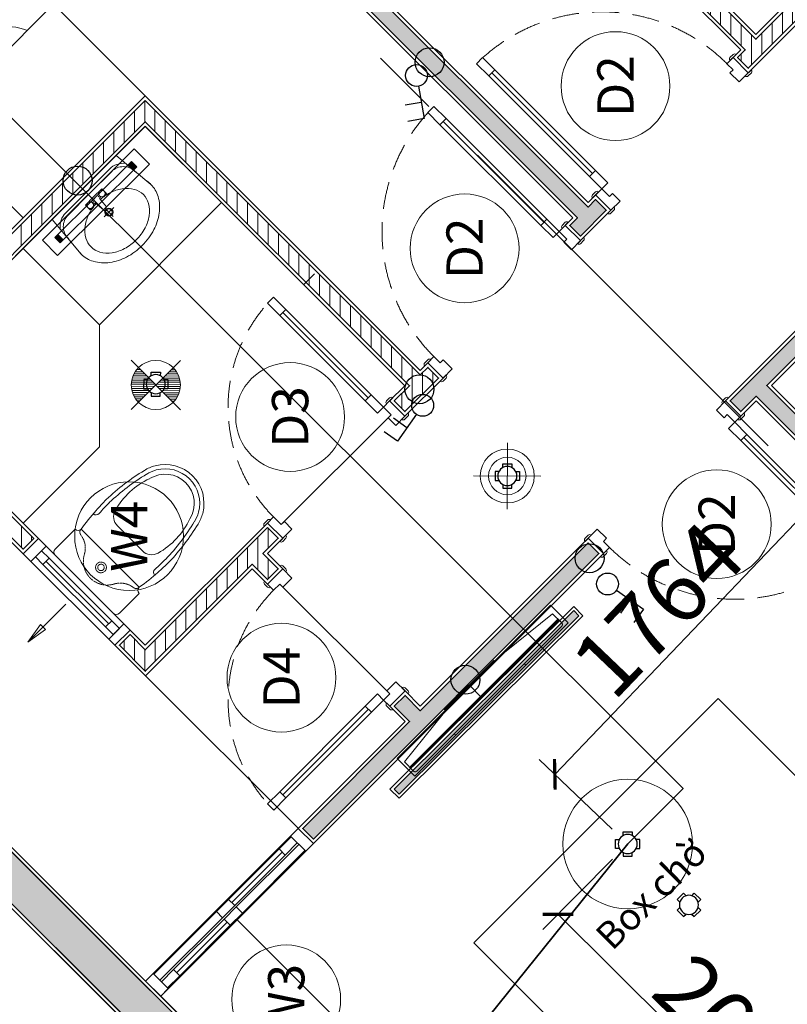
# Model space of a CAD drawing. Units: inches. Extents: x -568516 to 78396, y -120298 to 86082.
# Drawn here: x -410335 to -406780, y 19916 to 24478 of the extents above; entities that cross this region are included whole.
import ezdxf
from ezdxf.enums import TextEntityAlignment as Align
from ezdxf.xclip import XClip

# ---------------------------------------------------------------- set-up
doc = ezdxf.new("R2010")
doc.units = ezdxf.units.IN
doc.header["$MEASUREMENT"] = 0
for name, pattern in [('BLOCK B1-TYPICAL  3-22FL - FUR$0$HIDDEN', [0.375, 0.25, -0.125]), ('BLOCK B2-GRID$0$CENTER2', [28.575, 19.05, -3.175, 3.175, -3.175]), ('BLOCK B2-TYPICAL 3-22FL$0$HIDDEN', [0.375, 0.25, -0.125]), ('BORDER2', [0.875, 0.25, -0.125, 0.25, -0.125, 0, -0.125]), ('CONTINOUS', [0])]:
    doc.linetypes.add(name, pattern=pattern)
doc.layers.get('Defpoints').update_dxf_attribs({"color": 6, "lineweight": 0})
for name, color, linetype, lineweight in [('ANCILLARY BLOCK(BMT)', 8, 'Continuous', 20), ('BLOCK B1-TYPICAL  3-22FL - FUR$0$Nqh-A-Door', 8, 'Continuous', 9), ('BLOCK B1-TYPICAL  3-22FL - FUR$0$Nqh-A-Flor-Accs', 8, 'Continuous', 5), ('BLOCK B1-TYPICAL  3-22FL - FUR$0$Nqh-A-Furn', 8, 'Continuous', 9), ('BLOCK B1-TYPICAL  3-22FL - FUR$0$Nqh-A-Wall', 8, 'Continuous', 20), ('BLOCK B2-GRID$0$Nqh-S-Grid', 8, 'BLOCK B2-GRID$0$CENTER2', 13), ('BLOCK B2-TYPICAL 3-22FL$0$Nqh-A-Door', 8, 'Continuous', 13), ('BLOCK B2-TYPICAL 3-22FL$0$Nqh-A-Door-Iden', 8, 'Continuous', 13), ('BLOCK B2-TYPICAL 3-22FL$0$Nqh-A-Flor-Strs', 8, 'Continuous', 9), ('BLOCK B2-TYPICAL 3-22FL$0$Nqh-A-Wall', 8, 'Continuous', 35), ('BLOCK B2-TYPICAL 3-22FL$0$Nqh-A-Wall-Patt', 8, 'Continuous', 5), ('BLOCK B2-TYPICAL 3-22FL$0$Nqh-A-Wall-Patt-2', 8, 'Continuous', 9), ('BLOCK B2-TYPICAL 3-22FL$0$Nqh-A-Wall-Patt-3', 8, 'Continuous', 9), ('BLOCK B2-TYPICAL 3-22FL$0$Nqh-A-Win', 8, 'Continuous', 13), ('BLOCK B2-TYPICAL 3-22FL$0$Nqh-A-Win-Iden', 8, 'Continuous', 13), ('den ap tran 18w', 8, 'Continuous', 9), ('den hq1.2', 8, 'Continuous', 9), ('den soi guong', 8, 'Continuous', 9), ('e-light', 8, 'Continuous', 20), ('E-TEXT', 8, 'Continuous', 15), ('LINE BAO CHAY CHINH', 1, 'FR_LINE', 35)]:
    doc.layers.add(name, color=color, linetype=linetype, lineweight=lineweight)
for name, color, linetype in [('Cốc chia ngả', 6, 'Continuous'), ('e-LINE SOCKET', 8, 'BORDER2'), ('ong sleeve', 1, 'Continuous'), ('THIET BI DIEN', 6, 'Continuous'), ('Ống âm sàn', 6, 'CONTINOUS')]:
    doc.layers.add(name, color=color, linetype=linetype)
doc.styles.add('Arial', font='arial.ttf')
doc.styles.add('BLOCK B2-TYPICAL 3-22FL$0$NQH-VNI AVO', font='VNI-Avo.TTF')
doc.styles.add('BLOCK B2-TYPICAL 3-22FL$0$Standard', font='VNI-Avo.TTF')
doc.styles.get("Standard").update_dxf_attribs({"font": 'arial.ttf'})
doc.linetypes.add('FR_LINE', pattern='A,12.7,-4.08,["FR",Standard,S=2.54,R=0,X=-1.54,Y=-1.27],-5.08', length=21.86)
doc.dimstyles.new('BLOCK B2-TYPICAL 3-22FL$0$D100', dxfattribs={"dimscale": 100, "dimtxt": 4, "dimasz": 1, "dimexe": 1, "dimexo": 1, "dimgap": 0.3, "dimtad": 1, "dimdec": 0, "dimdsep": 46, "dimtxsty": 'BLOCK B2-TYPICAL 3-22FL$0$NQH-VNI AVO', "dimblk": 'BLOCK B2-TYPICAL 3-22FL$0$_ClosedBlank', "dimcen": 0.09, "dimclrd": 9, "dimclre": 9, "dimclrt": 2, "dimadec": 0, "dimazin": 0, "dimtfac": 1, "dimtdec": 0, "dimtix": 1, "dimtmove": 2, "dimatfit": 1, "dimldrblk": 'BLOCK B2-TYPICAL 3-22FL$0$_ClosedBlank', "dimfxl": 1, "dimtolj": 1, "dimtzin": 0, "dimarcsym": 0})
doc.dimstyles.new('TƯỜNG 1 -100', dxfattribs={"dimscale": 100, "dimtxt": 3, "dimasz": 1, "dimexe": 1, "dimexo": 1, "dimgap": 0.3, "dimtad": 1, "dimdec": 0, "dimdsep": 46, "dimtxsty": 'Standard', "dimblk": 'ARCHTICK', "dimcen": 0.09, "dimclrd": 7, "dimclre": 7, "dimclrt": 256, "dimadec": 0, "dimazin": 0, "dimtfac": 1, "dimtdec": 0, "dimtix": 1, "dimtmove": 2, "dimatfit": 1, "dimldrblk": 'ARCHTICK', "dimfxl": 1, "dimtolj": 1, "dimtzin": 0, "dimlwd": -1, "dimlwe": -1, "dimarcsym": 0})

# ---------------------------------------------------------------- blocks, each defined once
blk = doc.blocks.new('BLOCK B2-TYPICAL 3-22FL$0$B1-B1c')
at = {"layer": 'BLOCK B2-TYPICAL 3-22FL$0$Nqh-A-Wall-Patt'}
h = blk.add_hatch(dxfattribs=at)
h.set_pattern_fill('ANSI31', color=256, scale=15, style=0)
h.set_pattern_definition([(45, (21.213, -3373.84), (-33.67596, 33.67596), [])])
h.paths.add_polyline_path([(8573, 7966.5), (7102.8, 7966.5), (7102.8, 7796.5), (7802.6, 7796.5), (7872.6, 7796.5), (7888, 7796.5), (8573, 7796.5)], flags=17)
h.paths.add_polyline_path([(10973, 7966.5), (10103, 7966.5), (10103, 7796.5), (10803, 7796.5), (10803, 4546.5), (9002.6, 4546.5), (9002.6, 2746.5), (8902.3, 2746.5), (8902.3, 2676.5), (9172.6, 2676.5), (9172.6, 2746.5), (9091.4, 2746.5, -0.490817), (9072.6, 2761), (9072.6, 4476.5), (10803, 4476.5), (10803, 3476.5), (10873, 3476.5), (10873, 6696.5), (10973, 6696.5)], flags=17)
h.paths.add_polyline_path([(10873, 2846.5), (10803, 2846.5), (10803, 2746.5), (10002.6, 2746.5), (10002.6, 2676.5), (10102.6, 2676.5), (10172.6, 2676.5), (10873, 2676.5)], flags=16)
h.paths.add_polyline_path([(4873, 7796.5), (5572.8, 7796.5), (5572.8, 7966.5), (4703, 7966.5), (4703, 4679.1), (3981.5, 3958.1), (4101.7, 3837.8), (4740.7, 4476.5), (6602.6, 4476.5), (6602.6, 3676.5), (6672.6, 3676.5), (6672.6, 4546.5), (4873, 4546.5)])
h.paths.add_polyline_path([(3536.5, 3273), (4132.7, 2676.5), (6772.6, 2676.5), (6772.6, 2746.5), (6672.6, 2746.5), (6672.6, 2846.5), (6602.6, 2846.5), (6602.6, 2746.5), (4161.7, 2746.5), (3586.1, 3322.5), (3656.1, 3392.5), (3535.9, 3512.7), (2991.6, 2968.7), (3111.8, 2848.5)])
h.paths.add_polyline_path([(1393, 1130.7), (1272.8, 1250.9), (141.5, 120.2), (261.6, -0.1)])
h.paths.add_polyline_path([(3393.2, -3133.4), (3513.4, -3253.7), (3584.1, -3183), (3513.5, -3112.2), (3584.2, -3041.6), (3534.7, -2992)])
h.paths.add_polyline_path([(11903, -1473.5), (11903, -1303.5), (7872.6, -1303.5), (7872.6, 1576.5), (7972.3, 1576.5), (7972.3, 1646.5), (7102.6, 1646.5), (7102.6, 1576.5), (7802.6, 1576.5), (7802.6, -1303.5), (5224.2, -1303.5), (4263.2, -2263.9), (4312.7, -2313.4), (4383.4, -2242.7), (4454.1, -2313.5), (5294.6, -1473.5)])
at = {"layer": 'BLOCK B2-TYPICAL 3-22FL$0$Nqh-A-Wall-Patt-3'}
h = blk.add_hatch(dxfattribs=at)
h.set_pattern_fill('ANSI38', color=256, scale=10, style=0)
h.set_pattern_definition([(45, (21.213, -3373.842), (-22.45064, 22.45064), []), (135, (21.213, -3373.842), (-67.35192, 22.45064), [79.375, -47.625])])
h.paths.add_polyline_path([(7872.6, 7796.5), (7802.6, 7796.5), (7802.6, 2746.5), (7702.6, 2746.5), (7702.6, 2676.5), (7972.3, 2676.5), (7972.3, 2746.5), (7872.6, 2746.5)])
h.paths.add_polyline_path([(12073, 7966.5), (11903, 7966.5), (11903, 1661.5), (11903, 1561.5), (11903, -1303.5), (11903, -1473.5), (12073, -1473.5)])
h.paths.add_polyline_path([(261.6, -0.1), (141.5, 120.2), (21.2, 0), (3393.2, -3373.8), (3584.1, -3183), (3513.5, -3112.2), (3584.2, -3041.6), (3534.7, -2992), (3393.2, -3133.4)])
h.paths.add_polyline_path([(7972.3, 1646.5), (7102.6, 1646.5), (7102.6, 1576.5), (7802.6, 1576.5), (7802.6, -903.5), (7802.6, -1303.5), (7872.6, -1303.5), (7872.6, 1576.5), (7972.3, 1576.5)])
h.paths.add_polyline_path([(10873, 1646.5), (10172.6, 1646.5), (10172.6, 1746.5), (10102.6, 1746.5), (10102.6, 1646.5), (8902.3, 1646.5), (8902.3, 1576.5), (10873, 1576.5)])
at = {"layer": 'BLOCK B2-TYPICAL 3-22FL$0$Nqh-A-Wall', "flags": 128}
blk.add_lwpolyline([(5224.2, -1303.5), (4263.2, -2263.9), (4312.7, -2313.4), (4383.4, -2242.7), (4454.1, -2313.5), (5294.6, -1473.5), (12073, -1473.5), (12073, 7966.5), (11903, 7966.5), (11903, 1661.5), (11903, 1561.5), (11903, -1303.5), (7872.6, -1303.5), (7872.6, 1576.5), (7972.3, 1576.5), (7972.3, 1646.5), (7102.6, 1646.5), (7102.6, 1576.5), (7802.6, 1576.5), (7802.6, -903.5), (7802.6, -903.5), (7802.6, -1303.5)], close=True, dxfattribs=at)
at = {"layer": 'BLOCK B2-TYPICAL 3-22FL$0$Nqh-A-Wall-Patt-2', "flags": 128}
blk.add_lwpolyline([(5300.8, -1488.5), (12088, -1488.5), (12088, 7981.5), (11888, 7981.5), (11888, 1661.5), (11888, 1661.5), (11888, 1561.5), (11888, 1561.5), (11888, -1288.5), (7887.6, -1288.5)], dxfattribs=at)
blk = doc.blocks.new('*U494')
at = {"color": 252, "linetype": 'BLOCK B2-TYPICAL 3-22FL$0$HIDDEN', "ltscale": 500}
blk.add_lwpolyline([(860, 100, 0.414214), (40, 920)], format="xyb", dxfattribs=at)
for points in [[(80, 920), (40, 920), (40, 840), (80, 840)], [(80, 180), (40, 180), (40, 100), (80, 100)], [(0, 0), (60, 0), (60, 49.9), (40, 49.9), (40, 100), (0, 100)], [(900, 0), (840, 0), (840, 59.9), (860, 59.9), (860, 100), (900, 100)]]:
    blk.add_lwpolyline(points, close=True)
at = {"color": 252}
blk.add_lwpolyline([(80, 180), (40, 180), (40, 840), (80, 840)], close=True, dxfattribs=at)
blk.add_lwpolyline([(60, 180), (60, 840)], dxfattribs=at)
for points in [[(10, 110), (-10, 110, 0.414214), (-20, 100), (-20, 100), (20, 100), (20, 100, 0.414214)], [(910, 110), (890, 110, 0.414214), (880, 100), (880, 100), (920, 100), (920, 100, 0.414214)], [(10, -10), (-10, -10, -0.414214), (-20, 0), (-20, 0), (20, 0), (20, 0, -0.414214)], [(910, -10), (890, -10, -0.414214), (880, 0), (880, 0), (920, 0), (920, 0, -0.414214)]]:
    blk.add_lwpolyline(points, format="xyb", close=True)
blk = doc.blocks.new('*U495')
at = {"color": 252, "linetype": 'BLOCK B2-TYPICAL 3-22FL$0$HIDDEN', "ltscale": 500}
blk.add_lwpolyline([(760, 100.1, 0.414214), (40, 820.1)], format="xyb", dxfattribs=at)
for points in [[(80, 820.1), (40, 820.1), (40, 740.1), (80, 740.1)], [(80, 180.1), (40, 180.1), (40, 100.1), (80, 100.1)], [(0, 0.1), (60, 0.1), (60, 49.9), (40, 49.9), (40, 100.1), (0, 100.1)], [(800, 0.1), (740, 0.1), (740, 49.9), (760, 49.9), (760, 100.1), (800, 100.1)]]:
    blk.add_lwpolyline(points, close=True)
at = {"color": 252}
blk.add_lwpolyline([(80, 180.1), (40, 180.1), (40, 740.1), (80, 740.1)], close=True, dxfattribs=at)
blk.add_lwpolyline([(60, 180.1), (60, 740.1)], dxfattribs=at)
for points in [[(10, 110.1), (-10, 110.1, 0.414214), (-20, 100.1), (-20, 100.1), (20, 100.1), (20, 100.1, 0.414214)], [(810, 110.1), (790, 110.1, 0.414214), (780, 100.1), (780, 100.1), (820, 100.1), (820, 100.1, 0.414214)], [(10, -9.9), (-10, -9.9, -0.414214), (-20, 0.1), (-20, 0.1), (20, 0.1), (20, 0.1, -0.414214)], [(810, -9.9), (790, -9.9, -0.414214), (780, 0.1), (780, 0.1), (820, 0.1), (820, 0.1, -0.414214)]]:
    blk.add_lwpolyline(points, format="xyb", close=True)
at = {"color": 252, "flags": 128}
blk.add_lwpolyline([(40, 49.9), (760, 49.9)], dxfattribs=at)
blk = doc.blocks.new('BLOCK B2-TYPICAL 3-22FL$0$_ClosedBlank')
at = {"color": 0, "linetype": 'ByBlock', "lineweight": -2}
for p, q in [((-1, 0.167), (0, 0)), ((-1, 0.167), (-1, -0.167)), ((0, 0), (-1, -0.167))]:
    blk.add_line(p, q, dxfattribs=at)
blk = doc.blocks.new('*U126')
blk.add_line((0, -5), (0, -5))
for points in [[(-950, 0), (-1000, 0), (-1000, 100), (-950, 100), (-950, 0)], [(-870, 55), (-950, 55), (-950, 95), (-870, 95)], [(-460, 55), (-540, 55), (-540, 95), (-460, 95)], [(0, 0), (-50, 0), (-50, 100), (0, 100), (0, 0)], [(-540, 45), (-460, 45), (-460, 5), (-540, 5)], [(-130, 45), (-50, 45), (-50, 5), (-130, 5)]]:
    blk.add_lwpolyline(points, close=True)
at = {"color": 252}
for points in [[(-950, 100), (-50, 100)], [(-540, 95), (-870, 95)], [(-460, 95), (-50, 95)], [(-540, 75), (-870, 75)], [(-540, 55), (-870, 55)], [(-460, 55), (-50, 55)], [(-540, 45), (-950, 45)], [(-540, 5), (-950, 5)], [(-50, 0), (-950, 0)], [(-460, 45), (-130, 45)], [(-460, 25), (-130, 25)], [(-460, 5), (-130, 5)]]:
    blk.add_lwpolyline(points, dxfattribs=at)
blk = doc.blocks.new('*U125')
for points in [[(-60, 860), (-60, 840, 0.414214), (-50, 830), (-50, 830), (-50, 870), (-50, 870, 0.414214)], [(60, 860), (60, 840, -0.414214), (50, 830), (50, 830), (50, 870), (50, 870, -0.414214)], [(-60, 60), (-60, 40, 0.414214), (-50, 30), (-50, 30), (-50, 70), (-50, 70, 0.414214)], [(60, 60), (60, 40, -0.414214), (50, 30), (50, 30), (50, 70), (50, 70, -0.414214)]]:
    blk.add_lwpolyline(points, format="xyb", close=True)
for points in [[(50, 850), (50, 790), (-9.9, 790), (-9.9, 810), (-50, 810), (-50, 850)], [(-770, 130), (-770, 90), (-690, 90), (-690, 130)], [(-130, 130), (-130, 90), (-50, 90), (-50, 130)], [(50, 50), (50, 110), (-9.9, 110), (-9.9, 90), (-50, 90), (-50, 50)]]:
    blk.add_lwpolyline(points, close=True)
at = {"color": 252, "linetype": 'BLOCK B2-TYPICAL 3-22FL$0$HIDDEN', "ltscale": 500}
blk.add_lwpolyline([(-50, 810, 0.414214), (-770, 90)], format="xyb", dxfattribs=at)
at = {"color": 252}
for points in [[(-9.9, 790), (-9.9, 110)], [(-130, 110), (-690, 110)]]:
    blk.add_lwpolyline(points, dxfattribs=at)
blk.add_lwpolyline([(-130, 130), (-130, 90), (-690, 90), (-690, 130)], close=True, dxfattribs=at)
blk = doc.blocks.new('BLOCK B2-TYPICAL 3-22FL$0$KHCUA')
blk.add_circle((0, 0), 150)
at = {"style": 'BLOCK B2-TYPICAL 3-22FL$0$Standard', "width": 1.00076}
blk.add_attdef('1A', text='', height=100, rotation=0, dxfattribs=at).set_placement((0, 0), align=Align.MIDDLE_CENTER)
blk = doc.blocks.new('BLOCK B1-TYPICAL  3-22FL - FUR$0$A$C7C314EA1')
for p, q in [((20, 420), (150, 420)), ((0, 20), (0, 400)), ((170, 400), (170, 20)), ((300, 210), (300, 292.2)), ((300, 210), (300, 127.8)), ((20, 0), (150, 0)), ((20, 0), (150, 0))]:
    blk.add_line(p, q)
for points in [[(279.9, 412.5, 0.02753), (170, 400, 0.02753)], [(569.7, 385.6, 0.054905), (350, 415, 0.054905)], [(564.9, 366.1, 0.054905), (349.5, 395, 0.054905)], [(300, 210), (300, 290, 0.704392)], [(300, 210), (300, 130, -0.704392)], [(564.9, 53.9, -0.054905), (349.5, 25, -0.054905)], [(170, 20, 0.02753), (279.9, 7.5, 0.02753)], [(569.7, 34.4, -0.054905), (350, 5, -0.054905)]]:
    blk.add_lwpolyline(points, format="xyb")
for centre, radius, start, end in [((20, 400), 20, 90, 180), ((170, 420), 20, 180, 270), ((279.9, 412.5), 20, 184.5905, 273.8823), ((350, -585), 1000, 90, 94.0204), ((350, -585), 980, 90, 94.0204), ((530, 210), 160, 60, 77.2425), ((530, 210), 180, 60, 77.2425), ((530, 210), 180, 0, 60), ((360, 292.2), 60, 105.9249, 180), ((439, 15.2), 348.1, 69.701, 105.9249), ((530, 210), 135, 0, 77.2425), ((530, 210), 160, 0, 60), ((530, 210), 135, 282.7575, 0), ((530, 210), 160, 300, 0), ((530, 210), 180, 300, 0), ((360, 127.8), 60, 180, 254.0751), ((439, 404.8), 348.1, 254.0751, 290.299), ((530, 210), 160, 282.7575, 300), ((530, 210), 180, 282.7575, 300), ((20, 20), 20, 180, 270), ((170, 0), 20, 90, 180), ((279.9, 7.5), 20, 86.1177, 175.4095), ((350, 1005), 1000, 265.9796, 270), ((350, 1005), 980, 265.9796, 270)]:
    blk.add_arc(centre, radius, start, end)
at = {"linetype": 'BLOCK B1-TYPICAL  3-22FL - FUR$0$HIDDEN'}
for centre, radius, start, end in [((51, 395.2), 100, 298.1382, 352.7323), ((170, 380), 20, 90, 172.7323), ((150, 210), 110, 118.1382, 180), ((110, 210), 25, 0, 180), ((110, 210), 25, 0, 180), ((150, 210), 110, 180, 241.8618), ((150, 210), 110, 180, 241.8618), ((110, 210), 25, 180, 0), ((110, 210), 25, 180, 0), ((110, 210), 15, 0, 180), ((110, 210), 15, 0, 180), ((110, 210), 15, 180, 0), ((110, 210), 15, 180, 0), ((51, 24.8), 100, 7.2677, 61.8618), ((51, 24.8), 100, 7.2677, 61.8618), ((170, 40), 20, 187.2677, 270), ((170, 40), 20, 187.2677, 270)]:
    blk.add_arc(centre, radius, start, end, dxfattribs=at)
blk = doc.blocks.new('BLOCK B1-TYPICAL  3-22FL - FUR$0$A$C57FB73E2')
at = {"linetype": 'Continuous'}
for points in [[(0, 171.3), (19, 380.6), (437.7, 380.6), (456.7, 171.3)], [(215, 287.7), (175.1, 287.7), (175.1, 302.9), (175.1, 318.2), (228.3, 318.2), (281.6, 318.2), (281.6, 302.9), (281.6, 287.7), (241.7, 287.7)], [(253.2, 310.6), (203.5, 310.6)], [(205.5, 302.9), (213.5, 302.9)], [(251.2, 302.9), (243.2, 302.9)], [(228.3, 190.3), (228.3, 241.2)], [(197.2, 218.1), (228.3, 218.1), (259.5, 218.1)]]:
    blk.add_lwpolyline(points, dxfattribs=at)
for points in [[(9.4, 261.6), (9.4, 266.4, -0.414214), (85.5, 342.5), (228.3, 342.5), (371.2, 342.5, -0.414214), (447.3, 266.4), (447.3, 261.6)], [(13.8, 322.9, -0.229741), (85.5, 357.7), (371.2, 357.7, -0.229741), (442.9, 322.9)], [(215, 287.9, 0.060302), (159.6, 278.2, 0.084454), (106.2, 251.6, 0.10642), (68.1, 208.8, 0.12971), (56, 163.1, 0.12971)], [(56, 163.1, 0.12971), (68.1, 117.4, 0.10642), (106.2, 74.7, 0.084454), (159.6, 48.1, 0.073566), (227.3, 38.1, 0.073566), (295, 48.1, 0.084454), (348.4, 74.7, 0.10642), (386.5, 117.4, 0.12971), (398.6, 163.1, 0.12971), (386.5, 208.8, 0.10642), (348.4, 251.6, 0.084454), (295, 278.2, 0.058047), (241.7, 287.7, 0.073566)], [(203.5, 295.3), (210.8, 295.3, -0.385832), (214.6, 291.9), (219.3, 243.7, 0.270314), (237.4, 243.7), (242.1, 291.9, -0.385832), (245.9, 295.3), (253.2, 295.3)], [(0, 171.3, 0.126822), (16.2, 108.4, 0.10607), (66.9, 50.2, 0.085783), (138.3, 13.7, 0.075445), (228.3, 0, 0.075445), (318.4, 13.7, 0.085783), (389.8, 50.2, 0.10607), (440.5, 108.4, 0.126822), (456.7, 171.3, 0.045361), (454.6, 194.7, 0.10607)], [(2.1, 194.7, 0.045361), (0, 171.3, 0.126822)]]:
    blk.add_lwpolyline(points, format="xyb", dxfattribs=at)
for centre, radius in [((190.3, 302.9), 15.2), ((266.4, 302.9), 15.2), ((228.3, 218.1), 19), ((228.3, 218.1), 15.2)]:
    blk.add_circle(centre, radius, dxfattribs=at)
blk = doc.blocks.new('BLOCK B1-TYPICAL  3-22FL - FUR$0$giuong doi')
at = {"layer": 'BLOCK B1-TYPICAL  3-22FL - FUR$0$Nqh-A-Furn'}
for points in [[(-2100, -800), (-100, -800), (-100, 800), (-2100, 800)], [(-566.7, 146.7), (-566.7, 706.7), (-193.3, 706.7), (-193.3, 146.7)], [(-566.7, -146.7), (-566.7, -706.7), (-193.3, -706.7), (-193.3, -146.7)]]:
    blk.add_lwpolyline(points, close=True, dxfattribs=at)
for centre, radius, start, end in [((-2916.4, 849.7), 2304.9, 326.7546, 358.7639), ((-4527.5, 662.2), 3917.9, 338.0853, 2.0149), ((-1744.3, -806.7), 851.4, 0.4533, 27.4777)]:
    blk.add_arc(centre, radius, start, end, dxfattribs=at)
blk = doc.blocks.new('BLOCK B1-TYPICAL  3-22FL - FUR$0$ke tivi')
at = {"layer": 'BLOCK B1-TYPICAL  3-22FL - FUR$0$Nqh-A-Furn'}
for p, q in [((110, -900), (110, 900)), ((110, 900), (150, 900)), ((150, 900), (150, -900)), ((100, -890), (100, 890)), ((100, 890), (110, 890)), ((110, 890), (110, -890)), ((150, -800), (150, 800)), ((150, 800), (500, 800)), ((500, 800), (500, -800)), ((305.6, -475), (305.6, 475)), ((310.6, -475), (310.6, 475)), ((195, -225), (195, 225)), ((195, 225), (244.2, 225)), ((340.1, 225), (445, 225)), ((445, 225), (445, -225)), ((244.2, -225), (195, -225)), ((445, -225), (340.1, -225)), ((500, -800), (150, -800)), ((110, -890), (100, -890)), ((150, -900), (110, -900))]:
    blk.add_line(p, q, dxfattribs=at)
blk.add_lwpolyline([(340.1, -465, -0.414214), (330.1, -475), (271.1, -475), (241.1, -196.6), (241.1, 196.6), (271.1, 475), (330.1, 475, -0.414214), (340.1, 465)], format="xyb", close=True, dxfattribs=at)
blk = doc.blocks.new('BLOCK B1-TYPICAL  3-22FL - FUR$0$Typical-A7')
at = {"layer": 'BLOCK B1-TYPICAL  3-22FL - FUR$0$Nqh-A-Flor-Accs'}
for points in [[(1300, -4420), (1300, -3520), (2200, -3520), (2200, -4020), (1800, -4420)], [(5300, -5220), (5300, -4720), (6100, -4720), (6100, -5220), (5300, -5220)]]:
    blk.add_lwpolyline(points, close=True, dxfattribs=at)
blk.add_lwpolyline([(3000, -3520), (3000, -4020), (2200, -4020), (2200, -3520), (3000, -3520)], dxfattribs=at)
at = {"layer": 'BLOCK B1-TYPICAL  3-22FL - FUR$0$Nqh-A-Furn'}
for points in [[(2300, -2820), (2300, -3420), (1300, -3420), (1300, -2820)], [(3099.6, -3420), (2300, -3420), (2300, -2820), (3099.6, -2820)], [(700, -7270), (200, -7270), (200, -6420), (700, -6420)], [(5986.7, -9270), (4200, -9270), (4200, -6420), (4800, -6420), (4800, -8670), (5986.7, -8670)]]:
    blk.add_lwpolyline(points, close=True, dxfattribs=at)
blk.add_arc((2699.8, -2920), 250, 23.5782, 156.4218, dxfattribs=at)
at = {"layer": 'BLOCK B1-TYPICAL  3-22FL - FUR$0$Nqh-A-Door', "xscale": -1, "rotation": 90}
blk.add_blockref('BLOCK B1-TYPICAL  3-22FL - FUR$0$giuong doi', (2200.4, -9370), dxfattribs=at)
at = {"layer": 'BLOCK B1-TYPICAL  3-22FL - FUR$0$Nqh-A-Flor-Accs', "extrusion": (0, 0, -1), "xscale": -1, "zscale": -1}
blk.add_blockref('BLOCK B1-TYPICAL  3-22FL - FUR$0$A$C57FB73E2', (-2371.7, -3900.6), dxfattribs=at)
at = {"layer": 'BLOCK B1-TYPICAL  3-22FL - FUR$0$Nqh-A-Flor-Accs', "xscale": -1.000000000000001, "rotation": 180}
blk.add_blockref('BLOCK B1-TYPICAL  3-22FL - FUR$0$A$C7C314EA1', (1300, -4609.9), dxfattribs=at)
at = {"layer": 'BLOCK B1-TYPICAL  3-22FL - FUR$0$Nqh-A-Furn', "extrusion": (0, 0, -1)}
ref = blk.add_blockref('BLOCK B1-TYPICAL  3-22FL - FUR$0$ke tivi', (-2250.9, -6173.7), dxfattribs=dict(at, xscale=1.021501311958367, yscale=1.021501311958367, zscale=-1.021501311984113, rotation=270.0056228026219))
XClip(ref).set_block_clipping_path([(349.8667557563, -495.5407124867), (349.9631422049, 486.6272660706), (237.264398404, 486.6383259218), (237.1680119555, -495.5296526355)])
blk = doc.blocks.new('DAU BAO NHIET LOAI THUONG')
at = {"layer": 'ANCILLARY BLOCK(BMT)', "color": 1, "linetype": 'Continuous'}
blk.add_circle((50, 0), 375, dxfattribs=at)
blk = doc.blocks.new('fsfsf')
at = {"layer": 'Cốc chia ngả'}
for points in [[(3778905.4, -747725), (3778905.4, -747690.9), (3778821.1, -747690.9), (3778821.1, -747725)], [(3778785.4, -747760.6), (3778751.3, -747760.6), (3778751.3, -747845), (3778785.4, -747845)], [(3778941.1, -747760.6), (3778975.1, -747760.6), (3778975.1, -747845), (3778941.1, -747845)], [(3778905.4, -747880.7), (3778905.4, -747914.7), (3778821.1, -747914.7), (3778821.1, -747880.7)]]:
    blk.add_lwpolyline(points, dxfattribs=at)
blk.add_circle((3778863.2, -747802.8), 88.5, dxfattribs=at)
blk = doc.blocks.new('_ARCHTICK')
at = {"color": 0, "linetype": 'ByBlock', "const_width": 0.15}
blk.add_lwpolyline([(-0.5, -0.5), (0.5, 0.5)], dxfattribs=at)
blk = doc.blocks.new('*D447')
at = {"layer": 'Defpoints', "color": 0}
for p in [(-407519.4, 20658.7), (-407842.4, 20332.9), (-406079.3, 19230.8)]:
    blk.add_point(p, dxfattribs=at)
at = {"layer": 'Ống âm sàn', "color": 7}
for p, q in [((-407589.8, 20587.7), (-407912.8, 20261.9)), ((-406402.4, 18905.1), (-407842.4, 20332.9)), ((-406149.8, 19159.8), (-406472.8, 18834))]:
    blk.add_line(p, q, dxfattribs=at)
at = {"layer": 'Ống âm sàn', "color": 7, "xscale": 100, "yscale": 100, "zscale": 100}
for p, rotation in [((-407842.4, 20332.9), 135.2430155003027), ((-406402.4, 18905.1), 315.2430155003027)]:
    blk.add_blockref('_ARCHTICK', p, dxfattribs=dict(at, rotation=rotation))
at = {"layer": 'Ống âm sàn', "insert": (-406993.4, 19749.1), "char_height": 300, "attachment_point": 5, "rotation": 315.243}
blk.add_mtext('\\A1;2028', dxfattribs=at)
blk = doc.blocks.new('*D448')
at = {"layer": 'Defpoints', "color": 0}
for p in [(-406638.4, 22256.2), (-406300.8, 21933.6), (-407519.4, 20658.7)]:
    blk.add_point(p, dxfattribs=at)
at = {"layer": 'Ống âm sàn', "color": 7}
for p, q in [((-406373.1, 22002.7), (-406710.7, 22325.3)), ((-407856.9, 20981.4), (-406638.4, 22256.2)), ((-407591.7, 20727.8), (-407929.2, 21050.5))]:
    blk.add_line(p, q, dxfattribs=at)
at = {"layer": 'Ống âm sàn', "color": 7, "xscale": 100, "yscale": 100, "zscale": 100}
for p, rotation in [((-406638.4, 22256.2), 46.29447028099397), ((-407856.9, 20981.4), 226.294470280994)]:
    blk.add_blockref('_ARCHTICK', p, dxfattribs=dict(at, rotation=rotation))
at = {"layer": 'Ống âm sàn', "insert": (-407380.1, 21745.4), "char_height": 300, "attachment_point": 5, "rotation": 46.2945}
blk.add_mtext('\\A1;1764', dxfattribs=at)
blk = doc.blocks.new('CT2')
at = {"color": 4, "linetype": 'Continuous'}
for points in [[(1.8, 11.1), (26.1, 108.3), (74.7, 96.1)], [(14, 59.7), (62.6, 47.5)]]:
    blk.add_lwpolyline(points, dxfattribs=at)
blk.add_circle((-6.3, -21.4), 33.4, dxfattribs=at)
blk = doc.blocks.new('WF2')
at = {"linetype": 'Continuous', "ltscale": 15}
for points in [[(-250.7, 132.5), (-230.5, 132.5), (-230.5, 167.5), (-250.7, 167.5)], [(229.1, 132.5), (249.3, 132.5), (249.3, 167.5), (229.1, 167.5)]]:
    blk.add_hatch(color=40, dxfattribs=at).paths.add_polyline_path(points)
at = {"color": 1, "linetype": 'Continuous'}
for p, q in [((-300, 200), (-300, 100)), ((300, 200), (-300, 200)), ((-300, 200), (-300, 200)), ((300, 100), (300, 200)), ((-300, 100), (300, 100))]:
    blk.add_line(p, q, dxfattribs=at)
at = {"color": 40, "linetype": 'Continuous'}
for p, q in [((-250.7, 132.5), (-250.7, 167.5)), ((-250.7, 167.5), (-230.5, 167.5)), ((-250.7, 132.5), (-250.7, 167.5)), ((-250.7, 167.5), (249.3, 167.5)), ((-230.5, 167.5), (-230.5, 132.5)), ((229.1, 132.5), (229.1, 167.5)), ((229.1, 167.5), (249.3, 167.5)), ((249.3, 167.5), (249.3, 132.5)), ((249.3, 167.5), (249.3, 132.5)), ((-230.5, 132.5), (-250.7, 132.5)), ((249.3, 132.5), (-250.7, 132.5)), ((249.3, 132.5), (229.1, 132.5))]:
    blk.add_line(p, q, dxfattribs=at)
blk = doc.blocks.new('den downlight am tran 18w')
h = blk.add_hatch()
h.set_pattern_fill('ANSI31', color=8, scale=5, angle=315, style=0)
h.set_pattern_definition([(360, (-11.082, 42.412), (6e-15, 15.875), [])])
h.paths.add_polyline_path([(177.4, -97.1, 0.414214), (177.4, 166.3), (45.7, 34.6)])
h.paths.add_polyline_path([(-86.1, -97.1), (45.7, 34.6), (-86.1, 166.3, 0.414214)])
for p, q in [((232.7, -152.4), (-141.3, 221.6)), ((-141.3, -152.4), (232.7, 221.6))]:
    blk.add_line(p, q)
blk.add_circle((45.7, 34.6), 186.3)
blk = doc.blocks.new('den huynh quang 1x36w')
h = blk.add_hatch(color=256)
h.paths.add_polyline_path([(46.7, -107.2), (46.7, -1186.3), (13.7, -1186.3), (13.7, -74.4)])
h.paths.add_polyline_path([(46.7, -13.7), (46.7, -107.2), (13.7, -74.4), (13.7, -13.7)])
at = {"color": 8, "ltscale": 0.5}
blk.add_lwpolyline([(60.4, -1200), (60.4, 0), (0, 0), (0, -1200)], close=True, dxfattribs=at)
blk.add_lwpolyline([(46.7, -1186.3), (46.7, -13.7), (13.7, -13.7), (13.7, -1186.3)], close=True)
for points in [[(143.8, -437.4), (143.8, -762.6)], [(60.4, -600), (143.8, -600)]]:
    blk.add_lwpolyline(points)
blk = doc.blocks.new('den lon gan noi 18w')
at = {"color": 8}
for p, q in [((0, -123), (0, 123)), ((-124.7, 0), (124.7, 0))]:
    blk.add_line(p, q, dxfattribs=at)
blk.add_circle((0, 0), 100)
at = {"color": 30}
blk.add_circle((0, 0), 69.4, dxfattribs=at)
blk = doc.blocks.new('*U493')
blk.add_line((100, -10), (100, -10))
for points in [[(0, -10), (0, -50), (80, -50), (80, -50), (100, -50), (100, -10)], [(30, -100), (30, -50), (70, -50), (70, -100)], [(30, -510), (30, -560), (70, -560), (70, -510)], [(0, -610), (0, -560), (100, -560), (100, -610)]]:
    blk.add_lwpolyline(points, close=True)
at = {"color": 252}
blk.add_lwpolyline([(100, -50), (100, -560), (0, -560), (0, -50)], close=True, dxfattribs=at)
for points in [[(30, -510), (30, -100)], [(50, -510), (50, -100)], [(70, -510), (70, -100)]]:
    blk.add_lwpolyline(points, dxfattribs=at)
blk.add_leader([(375, -305), (125, -305)], dimstyle='BLOCK B2-TYPICAL 3-22FL$0$D100', override={"dimgap": 0.3, "dimtad": 0, "dimfxl": 1500, "dimfxlon": 1, "dimarcsym": 1})
blk = doc.blocks.new('BLOCK B2-TYPICAL 3-22FL$0$B1-B1B')
at = {"layer": 'BLOCK B2-TYPICAL 3-22FL$0$Nqh-A-Wall-Patt'}
h = blk.add_hatch(dxfattribs=at)
h.set_pattern_fill('ANSI31', color=256, scale=15, style=0)
h.set_pattern_definition([(45, (15, -10582.09), (-33.67596, 33.67596), [])])
h.paths.add_polyline_path([(4835, -185), (4835, -15), (3515, -15), (3515, -185), (4115, -185), (4185, -185)], flags=17)
h.paths.add_polyline_path([(6365, -15), (6365, -185), (7015.1, -185), (7015, -3435), (5215, -3435), (5215, -3605), (5285, -3605), (5285, -3505), (7015, -3505), (7015, -3635), (7185, -3635), (7185, -15)])
h.paths.add_polyline_path([(7185, -4311.2), (7185, -4265), (7015, -4265), (7015, -4381.6), (7493.8, -4860.7), (7119.2, -5235), (5285, -5235), (5285, -4435), (5215, -4435), (5215, -5235), (5164.6, -5235), (5164.6, -5305), (7148.2, -5305), (7543.3, -4910.2), (8123.8, -5491), (8244.1, -5370.8)])
h.paths.add_polyline_path([(9961.8, -7089.6), (9841.6, -7209.8), (10336.4, -7704.9), (7698.2, -10341.7), (7556.8, -10200.2), (7507.3, -10249.7), (7578, -10320.4), (7507.2, -10391.1), (7698.1, -10582.1), (10576.9, -7704.9)])
h.paths.add_polyline_path([(3015.4, -3505), (3015.4, -5235), (2915.4, -5235), (2915.4, -5305), (3135.5, -5305), (3135.5, -5235), (3085.4, -5235), (3085.4, -3435), (1285, -3435), (1285, -185), (1985, -185), (1985, -15), (1115, -15), (1115, -1285), (1215, -1285), (1215, -4505), (1285, -4505), (1285, -3505)])
h.paths.add_polyline_path([(1915.4, -5305), (1915.4, -5405), (1985.4, -5405), (1985.4, -5305), (2085.4, -5305), (2085.4, -5235), (1285, -5235), (1285, -5135), (1215, -5135), (1215, -5305)], flags=17)
h.paths.add_polyline_path([(4185, -9285), (4115, -9285), (185, -9285), (185, -9455), (6571.7, -9455), (6637.8, -9521.1), (6708.5, -9450.4), (6779.2, -9521.1), (6828.7, -9471.7), (6642.2, -9285)])
at = {"layer": 'BLOCK B2-TYPICAL 3-22FL$0$Nqh-A-Wall-Patt-3'}
h = blk.add_hatch(dxfattribs=at)
h.set_pattern_fill('ANSI38', color=256, scale=10, style=0)
h.set_pattern_definition([(45, (15, -10582.09), (-22.45064, 22.45064), []), (135, (15, -10582.09), (-67.35192, 22.45064), [79.375, -47.625])])
h.paths.add_polyline_path([(4185, -185), (4115, -185), (4115, -5235), (4065.4, -5235), (4065.4, -5305), (4234.6, -5305), (4234.6, -5235), (4185, -5235)], flags=17)
h.paths.add_polyline_path([(3085, -6335), (1985.4, -6335), (1985.4, -6235), (1915.4, -6235), (1915.4, -6335), (1215, -6335), (1215, -6405), (3085, -6405)], flags=17)
h.paths.add_polyline_path([(10576.9, -7704.9), (10456.7, -7584.7), (10336.4, -7704.9), (7698.2, -10341.7), (7577.9, -10461.8), (7698.1, -10582.1)])
h.paths.add_polyline_path([(4115, -9285), (4185, -9285), (4185, -6405), (4885, -6405), (4885, -6335), (4015, -6335), (4015, -6405), (4115, -6405)])
h.paths.add_polyline_path([(185, -9455), (185, -6435), (185, -6435), (185, -6305), (185, -15), (15, -15), (15, -9455)])
at = {"layer": 'BLOCK B2-TYPICAL 3-22FL$0$Nqh-A-Flor-Strs'}
blk.add_lwpolyline([(1200, -5320), (1200, -6321.9)], dxfattribs=at)
at = {"layer": 'BLOCK B2-TYPICAL 3-22FL$0$Nqh-A-Wall', "flags": 128}
for points in [[(6642.2, -9285), (4185, -9285), (4185, -8885), (4185, -8885), (4185, -6405), (4885, -6405), (4885, -6335), (4015, -6335), (4015, -6405), (4115, -6405), (4115, -9285), (185, -9285), (185, -6435), (185, -6435), (185, -6305), (185, -6305), (185, -15), (15, -15), (15, -9455), (6571.7, -9455), (6637.8, -9521.1), (6708.5, -9450.4), (6779.2, -9521.1), (6828.7, -9471.7)], [(3085.4, -3435), (1285, -3435), (1285, -185), (1985, -185), (1985, -15), (1115, -15), (1115, -1285), (1215, -1285), (1215, -4505), (1285, -4505), (1285, -3505), (3015.4, -3505), (3015.4, -5235), (2915.4, -5235), (2915.4, -5305), (3135.5, -5305), (3135.5, -5235), (3085.4, -5235)], [(4835, -15), (3515, -15), (3515, -185), (4115, -185), (4115, -5235), (4065.4, -5235), (4065.4, -5305), (4234.6, -5305), (4234.6, -5235), (4185, -5235), (4185, -185), (4835, -185)], [(7185, -4311.2), (7185, -4265), (7015, -4265), (7015, -4381.6), (7493.8, -4860.7), (7119.2, -5235), (5285, -5235), (5285, -4435), (5215, -4435), (5215, -5235), (5164.6, -5235), (5164.6, -5305), (7148.2, -5305), (7543.3, -4910.2), (8123.8, -5491), (8244.1, -5370.8)], [(2085.4, -5235), (1285, -5235), (1285, -5135), (1215, -5135), (1215, -5305), (1915.4, -5305), (1915.4, -5405), (1985.4, -5405), (1985.4, -5305), (2085.4, -5305)], [(3085, -6335), (1985.4, -6335), (1985.4, -6235), (1915.4, -6235), (1915.4, -6335), (1215, -6335), (1215, -6405), (3085, -6405)]]:
    blk.add_lwpolyline(points, close=True, dxfattribs=at)
at = {"layer": 'BLOCK B2-TYPICAL 3-22FL$0$Nqh-A-Wall-Patt-2', "flags": 128}
for points in [[(4200, -8870), (4200, -6420), (4900, -6420)], [(4900, -6320), (4000, -6320), (4000, -6420), (4100, -6420), (4100, -9270), (200, -9270), (200, -6420), (200, -6420), (200, -6320), (200, -6320), (200, 0), (0, 0), (0, -9470), (6565.5, -9470)]]:
    blk.add_lwpolyline(points, dxfattribs=at)
for points in [[(3100.4, -3420), (1300, -3420), (1300, -200), (2000, -200), (2000, 0), (1100, 0), (1100, -1300), (1200, -1300), (1200, -4520), (1300, -4520), (1300, -3520), (3000.4, -3520), (3000.4, -5220), (2900.4, -5220), (2900.4, -5320), (3150.5, -5320), (3150.5, -5220), (3100.4, -5220)], [(4850, 0), (3500, 0), (3500, -200), (4100, -200), (4100, -5220), (4050.4, -5220), (4050.4, -5320), (4249.6, -5320), (4249.6, -5220), (4200, -5220), (4200, -200), (4850, -200)], [(7200, -4305), (7200, -4250), (7000, -4250), (7000, -4387.8), (7472.6, -4860.6), (7113, -5220), (5300, -5220), (5300, -4420), (5200, -4420), (5200, -5220), (5149.6, -5220), (5149.6, -5320), (7154.4, -5320), (7543.3, -4931.4), (8123.8, -5512.2), (8123.8, -5512.2), (8265.3, -5370.8)], [(2100.4, -5220), (1300, -5220), (1300, -5120), (1200, -5120), (1200, -5320), (1900.4, -5320), (1900.4, -5420), (2000.4, -5420), (2000.4, -5320), (2100.4, -5320)], [(3100, -6320), (2000.4, -6320), (2000.4, -6220), (1900.4, -6220), (1900.4, -6320), (1200, -6320), (1200, -6420), (3100, -6420)]]:
    blk.add_lwpolyline(points, close=True, dxfattribs=at)
at = {"layer": 'BLOCK B2-TYPICAL 3-22FL$0$Nqh-A-Door', "extrusion": (0, 0, -1), "zscale": -0.9999999999999999, "rotation": 359.9999977586261}
blk.add_blockref('*U494', (-4050.4, -5320), dxfattribs=at)
at = {"layer": 'BLOCK B2-TYPICAL 3-22FL$0$Nqh-A-Door', "extrusion": (0, 0, -1)}
for p, xscale, zscale, rotation in [((-4249.6, -5320), -1, -1, 2.24137388341995e-06), ((-4000, -6320), -0.9999999999999977, -0.9999999999999977, 180.0000022413739)]:
    blk.add_blockref('*U494', p, dxfattribs=dict(at, xscale=xscale, zscale=zscale, rotation=rotation))
at = {"layer": 'BLOCK B2-TYPICAL 3-22FL$0$Nqh-A-Door', "xscale": -1, "rotation": 2.241373886600505e-06}
blk.add_blockref('*U495', (2900.4, -5320.1), dxfattribs=at)
at = {"layer": 'BLOCK B2-TYPICAL 3-22FL$0$Nqh-A-Door'}
blk.add_blockref('*U125', (1950.4, -6270), dxfattribs=at)
at = {"layer": 'BLOCK B2-TYPICAL 3-22FL$0$Nqh-A-Win', "rotation": 180}
blk.add_blockref('*U493', (1300, -5130), dxfattribs=at)
at = {"layer": 'BLOCK B2-TYPICAL 3-22FL$0$Nqh-A-Win', "xscale": -1}
blk.add_blockref('*U126', (200, -6420), dxfattribs=at)

msp = doc.modelspace()

# ---------------------------------------------------------------- linework, layer by layer
at = {"layer": 'BLOCK B2-GRID$0$Nqh-S-Grid', "ltscale": 100, "flags": 128}
msp.add_lwpolyline([(-414272.8, 29916.7), (-404350.2, 19980.2)], dxfattribs=at)
at = {"layer": 'e-LINE SOCKET', "color": 3, "linetype": 'ByBlock', "ltscale": 600}
for centre in [(-408436.9, 24280.3), (-410066.5, 23732.3), (-408483.7, 22765.5), (-407695.8, 21982.7), (-408270.9, 21419.6)]:
    msp.add_circle(centre, 67, dxfattribs=at)
at = {"layer": 'LINE BAO CHAY CHINH', "ltscale": 50}
msp.add_line((-409971.2, 17614.2), (-407519.4, 20658.7), dxfattribs=at)
msp.add_lwpolyline([(-407519.4, 20658.7), (-407263.1, 20915.1), (-411454.7, 25104.8)], dxfattribs=at)
at = {"layer": 'ong sleeve', "color": 0, "linetype": 'ByBlock', "ltscale": 4}
msp.add_line((-408969.2, 23300.8), (-409018.9, 23251.5), dxfattribs=at)

# ---------------------------------------------------------------- block references
for name, p, rotation in [('BLOCK B2-TYPICAL 3-22FL$0$B1-B1B', (-414364.1, 24350), 45.0159126672821), ('BLOCK B2-TYPICAL 3-22FL$0$B1-B1c', (-417122.5, 10299.4), 45.01591490865914)]:
    msp.add_blockref(name, p, dxfattribs=dict(rotation=rotation))
at = {"layer": 'BLOCK B1-TYPICAL  3-22FL - FUR$0$Nqh-A-Wall', "rotation": 45.0159126672821}
msp.add_blockref('BLOCK B1-TYPICAL  3-22FL - FUR$0$Typical-A7', (-414364.1, 24350), dxfattribs=at)
at = {"layer": 'BLOCK B2-TYPICAL 3-22FL$0$Nqh-A-Door-Iden', "ltscale": 0.02, "xscale": 1.680000000051223, "yscale": 1.680000000051223, "zscale": 1.680000000051223, "rotation": 90}
for p, values in [((-407575.9, 24170.1), {'1A': 'D2'}), ((-408274.7, 23418.3), {'1A': 'D2'}), ((-409082.6, 22636.9), {'1A': 'D3'}), ((-407107.2, 22140.3), {'1A': 'D2'}), ((-409122.8, 21429.3), {'1A': 'D4'})]:
    msp.add_blockref('BLOCK B2-TYPICAL 3-22FL$0$KHCUA', p, dxfattribs=at).add_auto_attribs(values)
at = {"layer": 'BLOCK B2-TYPICAL 3-22FL$0$Nqh-A-Win-Iden', "ltscale": 0.02, "xscale": 1.680000000051223, "yscale": 1.680000000051223, "zscale": 1.680000000051223, "rotation": 90}
for p, values in [((-409828.1, 22084.7), {'1A': 'W4'}), ((-409100.5, 19938.8), {'1A': 'W3'})]:
    msp.add_blockref('BLOCK B2-TYPICAL 3-22FL$0$KHCUA', p, dxfattribs=at).add_auto_attribs(values)
at = {"layer": 'Cốc chia ngả', "zscale": 0.5}
for p, xscale, yscale, rotation in [((1481045.5, 389964.3), -0.4999999999982048, 0.5000000000129603, 359.796104529922), ((1482673.4, 389538.8), -0.4999999999982048, 0.5000000000129603, 359.796104529922), ((-781420.8, 1910090.3), -0.5, 0.5, 90), ((669650.8, 1617270.2), -0.5000000000078915, 0.5000000000129603, 44.81201943581804)]:
    msp.add_blockref('fsfsf', p, dxfattribs=dict(at, xscale=xscale, yscale=yscale, rotation=rotation))
at = {"layer": 'den ap tran 18w', "xscale": 1.250000000001164, "yscale": 1.250000000001164, "zscale": 1.250000000001164, "rotation": 359.7961045274216}
msp.add_blockref('den lon gan noi 18w', (-408076.9, 22363.6), dxfattribs=at)
at = {"layer": 'den hq1.2', "xscale": -1, "rotation": 314.8414002331477}
msp.add_blockref('den huynh quang 1x36w', (-407726.7, 21716.5), dxfattribs=at)
at = {"layer": 'den soi guong', "rotation": 44.81201943345696}
msp.add_blockref('WF2', (-409876.1, 23526), dxfattribs=at)
at = {"layer": 'e-light', "extrusion": (0, 0, -1), "xscale": -0.6106546514394401, "yscale": 0.6106546514188267, "zscale": -0.6106546514394401, "rotation": 180.2038954737767}
msp.add_blockref('den downlight am tran 18w', (409676.6, 22806.4), dxfattribs=at)
at = {"layer": 'LINE BAO CHAY CHINH', "ltscale": 120, "xscale": 0.7999999999883585, "yscale": 0.7999999999883585, "zscale": 0.7999999999883585, "rotation": 90}
msp.add_blockref('DAU BAO NHIET LOAI THUONG', (-407519.4, 20618.7), dxfattribs=at)
at = {"layer": 'THIET BI DIEN'}
for p, xscale, yscale, zscale, rotation in [((-408492.6, 24185.7), 1.517128460391515, 1.517128460391515, 1.517128460391515, 203.9791696741481), ((-408489.2, 22664.3), 1.517128460405402, 1.517128460405402, 1.517128460405402, 158.9632547659842), ((-407585.7, 21842.9), 1.517128460379545, 1.517128460379545, 1.517128460379545, 248.9632547654614)]:
    msp.add_blockref('CT2', p, dxfattribs=dict(at, xscale=xscale, yscale=yscale, zscale=zscale, rotation=rotation))

# ---------------------------------------------------------------- texts
at = {"layer": 'E-TEXT', "lineweight": 9, "ltscale": 300, "style": 'Arial'}
msp.add_text('Box chờ', height=125, rotation=44.812, dxfattribs=at).set_placement((-407366.9, 20382.5), align=Align.CENTER)

# ---------------------------------------------------------------- dimensions: what is measured, and where the dimension line sits
at = {"layer": 'Ống âm sàn'}
for p1, p2, distance, picture, middle in [((-407519.4, 20658.7), (-406300.8, 21933.6), 467, '*D448', (-407380.1, 21745.4)), ((-406079.3, 19230.8), (-407519.4, 20658.7), 458.8, '*D447', (-406993.4, 19749.1))]:
    dim = msp.add_aligned_dim(p1=p1, p2=p2, distance=distance, dimstyle='TƯỜNG 1 -100', dxfattribs=at)
    dim.commit()
    dim.dimension.update_dxf_attribs({"geometry": picture, "text_midpoint": middle})

doc.saveas('drawing.dxf')
